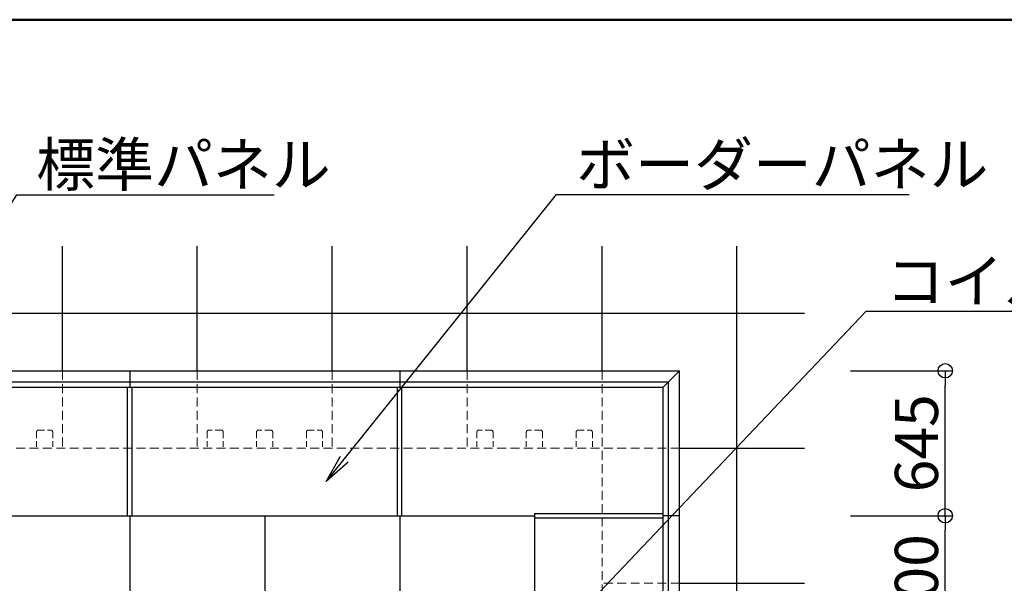
# Model space of a CAD drawing. Extents: x -9290 to -5207, y 2173 to 4943.
# Drawn here: x -7808 to -7260, y 4629 to 4943 of the extents above; entities that cross this region are included whole.
import ezdxf
from ezdxf import colors
from ezdxf.entities.mleader import LeaderData, LeaderLine
from ezdxf.math import Vec2, Vec3

# ---------------------------------------------------------------- set-up
doc = ezdxf.new("R2010")
doc.units = 0
doc.header["$LTSCALE"] = 0.33
doc.header["$MEASUREMENT"] = 0
doc.linetypes.add('DASHED', pattern=[0.75, 0.5, -0.25])
doc.layers.get('0').update_dxf_attribs({"linetype": 'CONTINUOUS'})
doc.layers.get('DEFPOINTS').update_dxf_attribs({"linetype": 'CONTINUOUS'})
for name, color, linetype in [('7', 9, 'CONTINUOUS'), ('CS-NRパネル', 3, 'CONTINUOUS'), ('CS-SRパネル', 2, 'CONTINUOUS'), ('zumenwaku', 190, 'CONTINUOUS'), ('エッジ', 6, 'CONTINUOUS'), ('一般寸法', 11, 'CONTINUOUS')]:
    doc.layers.add(name, color=color, linetype=linetype)
doc.styles.get("Standard").update_dxf_attribs({"font": 'simplex.shx', "width": 0.8, "bigfont": 'bigfont.shx'})
doc.dimstyles.new('一般寸法', dxfattribs={"dimscale": 8, "dimtxt": 3, "dimasz": 1, "dimexe": 0.5, "dimexo": 2, "dimgap": 0.5, "dimtad": 1, "dimzin": 9, "dimdsep": 46, "dimtxsty": 'Standard', "dimblk1": 'ORIGIN', "dimblk2": 'ORIGIN', "dimsah": 1, "dimcen": 1, "dimclrd": 11, "dimclre": 11, "dimclrt": 2, "dimadec": 0, "dimazin": 2, "dimtfac": 1, "dimtmove": 2, "dimatfit": 3, "dimldrblk": 'OPEN', "dimfxl": 0, "dimtolj": 1, "dimtzin": 9, "dimarcsym": 0})

# ---------------------------------------------------------------- blocks, each defined once
blk = doc.blocks.new('_ORIGIN')
at = {"color": 0, "linetype": 'ByBlock'}
blk.add_line((0, 0), (-1, 0), dxfattribs=at)
blk.add_circle((0, 0), 0.5, dxfattribs=at)
blk = doc.blocks.new('*D45')
at = {"layer": 'DEFPOINTS', "color": 0}
for p in [(-7361.88, 4667.06), (-7293.23, 4667.06), (-7361.88, 4592.06)]:
    blk.add_point(p, dxfattribs=at)
at = {"layer": '一般寸法', "color": 11, "lineweight": -2}
for p, q in [((-7345.88, 4667.06), (-7289.23, 4667.06)), ((-7293.23, 4600.06), (-7293.23, 4659.06)), ((-7345.88, 4592.06), (-7289.23, 4592.06))]:
    blk.add_line(p, q, dxfattribs=at)
at = {"layer": '一般寸法', "color": 11, "lineweight": -2, "xscale": 8, "yscale": 8, "zscale": 8}
for p, rotation in [((-7293.23, 4667.06), 90), ((-7293.23, 4592.06), 270)]:
    blk.add_blockref('_ORIGIN', p, dxfattribs=dict(at, rotation=rotation))
at = {"layer": '一般寸法', "color": 2, "insert": (-7309.23, 4629.56), "char_height": 24, "attachment_point": 5, "rotation": 90}
blk.add_mtext('\\A1;600', dxfattribs=at)
blk = doc.blocks.new('_OPEN')
at = {"color": 0, "linetype": 'ByBlock'}
for p, q in [((-1, 0.167), (0, 0)), ((0, 0), (-1, -0.167)), ((0, 0), (-1, 0))]:
    blk.add_line(p, q, dxfattribs=at)
blk = doc.blocks.new('*D46')
at = {"layer": 'DEFPOINTS', "color": 0}
for p in [(-7361.88, 4747.69), (-7293.23, 4747.69), (-7361.88, 4667.06)]:
    blk.add_point(p, dxfattribs=at)
at = {"layer": '一般寸法', "color": 11, "lineweight": -2}
for p, q in [((-7345.88, 4747.69), (-7289.23, 4747.69)), ((-7293.23, 4675.06), (-7293.23, 4739.69)), ((-7345.88, 4667.06), (-7289.23, 4667.06))]:
    blk.add_line(p, q, dxfattribs=at)
at = {"layer": '一般寸法', "color": 11, "lineweight": -2, "xscale": 8, "yscale": 8, "zscale": 8}
for p, rotation in [((-7293.23, 4747.69), 90), ((-7293.23, 4667.06), 270)]:
    blk.add_blockref('_ORIGIN', p, dxfattribs=dict(at, rotation=rotation))
at = {"layer": '一般寸法', "color": 2, "insert": (-7309.23, 4707.37), "char_height": 24, "attachment_point": 5, "rotation": 90}
blk.add_mtext('\\A1;645', dxfattribs=at)

msp = doc.modelspace()

# ---------------------------------------------------------------- linework, layer by layer
at = {"layer": '7'}
msp.add_line((-7440.8685, 4747.6858), (-7449.9935, 4738.5608), dxfattribs=at)
at = {"layer": 'CS-NRパネル', "color": 41, "ltscale": 10}
for p, q in [((-7747.7435, 4711.8107), (-7747.7435, 4738.5608)), ((-7747.7435, 4667.0608), (-7747.7435, 4738.5608)), ((-7745.2435, 4715.9439), (-7745.2435, 4738.5608)), ((-7745.2435, 4667.0608), (-7745.2435, 4738.5608)), ((-7597.7435, 4711.8107), (-7597.7435, 4738.5608)), ((-7597.7435, 4667.0608), (-7597.7435, 4738.5608)), ((-7595.2435, 4715.9439), (-7595.2435, 4738.5608)), ((-7595.2435, 4667.0608), (-7595.2435, 4738.5608)), ((-8797.7435, 4667.0608), (-7521.4935, 4667.0608)), ((-7746.4935, 4667.0608), (-7746.4935, 3672.9864)), ((-7671.4935, 4667.0608), (-7671.4935, 3672.9864)), ((-7596.4935, 4667.0608), (-7596.4935, 3672.9864)), ((-7521.4935, 4668.3108), (-7521.4935, 3672.9864)), ((-7521.4935, 4668.3108), (-7449.9935, 4668.3108)), ((-7521.4935, 4665.8108), (-7449.9935, 4665.8108))]:
    msp.add_line(p, q, dxfattribs=at)
at = {"layer": 'CS-SRパネル', "color": 1, "ltscale": 10}
for p, q in [((-7783.9935, 4747.6858), (-7783.9935, 4817.0608)), ((-7708.9935, 4747.6858), (-7708.9935, 4817.0608)), ((-7633.9935, 4747.6858), (-7633.9935, 4817.0608)), ((-7558.9935, 4747.6858), (-7558.9935, 4817.0608)), ((-7483.9935, 4747.6858), (-7483.9935, 4817.0608)), ((-7408.9935, 3672.9419), (-7408.9935, 4817.0608)), ((-7371.4935, 4779.5608), (-8946.4934, 4779.5608)), ((-7440.8685, 4704.5608), (-7371.4935, 4704.5608)), ((-7440.8685, 4629.5608), (-7371.4935, 4629.5608))]:
    msp.add_line(p, q, dxfattribs=at)
at = {"layer": 'CS-SRパネル', "color": 1, "linetype": 'DASHED', "lineweight": 13, "ltscale": 30}
for p, q in [((-7783.9935, 4747.6858), (-7783.9935, 4704.5608)), ((-7708.9935, 4747.6858), (-7708.9935, 4704.5608)), ((-7633.9935, 4747.6858), (-7633.9935, 4704.5608)), ((-7558.9935, 4747.6858), (-7558.9935, 4704.5608)), ((-7483.9935, 4747.6858), (-7483.9935, 3672.9864)), ((-7440.8685, 4704.5608), (-8833.9935, 4704.5608)), ((-7440.8685, 4629.5608), (-7483.9935, 4629.5608))]:
    msp.add_line(p, q, dxfattribs=at)
at = {"layer": 'CS-SRパネル', "color": 1, "linetype": 'DASHED', "lineweight": 13, "ltscale": 20}
for p, q in [((-7798.3897, 4713.5608), (-7798.3897, 4704.5608)), ((-7797.2647, 4714.6858), (-7790.5147, 4714.6858)), ((-7789.3897, 4713.5608), (-7789.3897, 4704.5608)), ((-7703.5972, 4713.5608), (-7703.5972, 4704.4983)), ((-7695.7222, 4714.6858), (-7702.4722, 4714.6858)), ((-7694.5972, 4713.5608), (-7694.5972, 4704.4983)), ((-7676.0972, 4713.5608), (-7676.0972, 4704.4983)), ((-7668.2222, 4714.6858), (-7674.9722, 4714.6858)), ((-7667.0972, 4713.5608), (-7667.0972, 4704.4983)), ((-7648.3897, 4713.5608), (-7648.3897, 4704.5608)), ((-7647.2647, 4714.6858), (-7640.5147, 4714.6858)), ((-7639.3897, 4713.5608), (-7639.3897, 4704.5608)), ((-7553.5971, 4713.5608), (-7553.5971, 4704.4983)), ((-7545.7221, 4714.6858), (-7552.4721, 4714.6858)), ((-7544.5971, 4713.5608), (-7544.5971, 4704.4983)), ((-7526.0971, 4713.5608), (-7526.0971, 4704.4983)), ((-7518.2221, 4714.6858), (-7524.9721, 4714.6858)), ((-7517.0971, 4713.5608), (-7517.0971, 4704.4983)), ((-7498.3897, 4713.5608), (-7498.3897, 4704.5608)), ((-7497.2647, 4714.6858), (-7490.5147, 4714.6858)), ((-7489.3897, 4713.5608), (-7489.3897, 4704.5608))]:
    msp.add_line(p, q, dxfattribs=at)
for centre, start, end in [((-7797.2647, 4713.5608), 90.00001, 180.00001), ((-7790.5147, 4713.5608), 0.00001, 90.00001), ((-7702.4722, 4713.5608), 89.99999, 179.99999), ((-7695.7222, 4713.5608), 359.99999, 89.99999), ((-7674.9722, 4713.5608), 89.99999, 179.99999), ((-7668.2222, 4713.5608), 359.99999, 89.99999), ((-7647.2647, 4713.5608), 90.00001, 180.00001), ((-7640.5147, 4713.5608), 0.00001, 90.00001), ((-7552.4721, 4713.5608), 89.99999, 179.99999), ((-7545.7221, 4713.5608), 359.99999, 89.99999), ((-7524.9721, 4713.5608), 89.99999, 179.99999), ((-7518.2221, 4713.5608), 359.99999, 89.99999), ((-7497.2647, 4713.5608), 90.00001, 180.00001), ((-7490.5147, 4713.5608), 0.00001, 90.00001)]:
    msp.add_arc(centre, 1.125, start, end, dxfattribs=at)
at = {"layer": 'zumenwaku', "linetype": 'Continuous', "lineweight": 50}
msp.add_lwpolyline([(-9225.1484, 2172.984), (-5225.1484, 2172.984), (-5225.1484, 4942.984), (-9225.1484, 4942.984)], close=True, dxfattribs=at)
at = {"layer": 'エッジ', "color": 110, "ltscale": 10}
for p, q in [((-8877.1185, 4747.6858), (-7440.8685, 4747.6858)), ((-7440.8685, 3672.9864), (-7440.8685, 4747.6858)), ((-8867.9935, 4738.5608), (-7449.9935, 4738.5608)), ((-7449.9935, 3672.9864), (-7449.9935, 4738.5608))]:
    msp.add_line(p, q, dxfattribs=at)
at = {"layer": 'エッジ', "color": 1, "ltscale": 10}
for p, q in [((-7746.4935, 4747.6858), (-7746.4935, 4738.5608)), ((-7596.4935, 4747.6858), (-7596.4935, 4738.5608)), ((-8870.9935, 4741.5608), (-7446.9935, 4741.5608)), ((-7446.9935, 3672.9864), (-7446.9935, 4741.5608)), ((-7440.8685, 4667.0608), (-7449.9935, 4667.0608))]:
    msp.add_line(p, q, dxfattribs=at)

# ---------------------------------------------------------------- dimensions: what is measured, and where the dimension line sits
at = {"layer": '一般寸法'}
for base, p1, p2, picture, middle in [((-7293.2279, 4747.6858), (-7361.8774, 4667.0608), (-7361.8774, 4747.6858), '*D46', (-7309.2279, 4707.3733)), ((-7293.2279, 4667.0608), (-7361.8774, 4592.0608), (-7361.8774, 4667.0608), '*D45', (-7309.2279, 4629.5608))]:
    dim = msp.add_linear_dim(base=base, p1=p1, p2=p2, angle=90, dimstyle='一般寸法', override={"dimlfac": 8}, dxfattribs=at)
    dim.commit()
    dim.dimension.update_dxf_attribs({"geometry": picture, "text_midpoint": middle})

# ---------------------------------------------------------------- leaders
ml = msp.add_multileader_mtext('Standard', dxfattribs=at)
ml.set_content('標準パネル', color=2)
ml.set_leader_properties(color=11)
ml.set_arrow_properties(name='OPEN')
ml.build(insert=Vec2(0, 0))
ml.multileader.update_dxf_attribs({"text_left_attachment_type": 6, "text_right_attachment_type": 6, "dogleg_length": 0.36, "arrow_head_size": 16, "scale": 8})
ctx = ml.context
ctx.base_point, ctx.scale, ctx.char_height, ctx.arrow_head_size, ctx.landing_gap_size, ctx.plane_origin = Vec3(-7806.545, 4845.6228), 8, 24, 16, 8, Vec3(-7809.425, 4845.6228)
ctx.left_attachment, ctx.right_attachment = 6, 6
notes = []
notes.append((ctx, [(0, (1, 1, 0), (-7809.425, 4845.6228), (1, 0), 2.88, [(0, [(-7944.0574, 4634.125)], 0, [])])]))
ctx.mtext.insert, ctx.mtext.flow_direction = Vec3(-7798.545, 4874.4228), 5
ml = msp.add_multileader_mtext('Standard', dxfattribs=at)
ml.set_content('ボーダーパネル', color=2)
ml.set_leader_properties(color=11)
ml.set_arrow_properties(name='OPEN')
ml.build(insert=Vec2(0, 0))
ml.multileader.update_dxf_attribs({"text_left_attachment_type": 6, "text_right_attachment_type": 6, "dogleg_length": 0.36, "arrow_head_size": 16, "scale": 8})
ctx = ml.context
ctx.base_point, ctx.scale, ctx.char_height, ctx.arrow_head_size, ctx.landing_gap_size, ctx.plane_origin = Vec3(-7506.397, 4845.7026), 8, 24, 16, 8, Vec3(-7506.4994, 4876.3428)
ctx.left_attachment, ctx.right_attachment = 6, 6
notes.append((ctx, [(0, (1, 1, 0), (-7509.277, 4845.7026), (1, 0), 2.88, [(0, [(-7637.31, 4686.1358)], 0, [])])]))
ctx.mtext.insert, ctx.mtext.flow_direction = Vec3(-7498.397, 4874.5026), 5
ml = msp.add_multileader_mtext('Standard', dxfattribs=at)
ml.set_content('コイルバネ', color=2)
ml.set_leader_properties(color=11)
ml.set_arrow_properties(name='OPEN')
ml.build(insert=Vec2(0, 0))
ml.multileader.update_dxf_attribs({"text_left_attachment_type": 6, "text_right_attachment_type": 6, "dogleg_length": 0.36, "arrow_head_size": 16, "scale": 8})
ctx = ml.context
ctx.base_point, ctx.scale, ctx.char_height, ctx.arrow_head_size, ctx.landing_gap_size, ctx.plane_origin = Vec3(-7334.2969, 4780.8075), 8, 24, 16, 8, Vec3(-7699.3285, 4804.9107)
ctx.left_attachment, ctx.right_attachment = 6, 6
notes.append((ctx, [(1, (1, 1, 0), (-7337.1769, 4780.8075), (1, 0), 2.88, [(0, [(-7551.9207, 4554.5608)], 0, [])])]))
ctx.mtext.insert, ctx.mtext.flow_direction = Vec3(-7326.2969, 4809.6075), 5
for ctx, leaders in notes:
    for number, flags, end, landing, length, lines in leaders:
        leader = LeaderData()
        leader.index, (leader.has_last_leader_line, leader.has_dogleg_vector, leader.attachment_direction) = number, flags
        leader.last_leader_point, leader.dogleg_vector, leader.dogleg_length = Vec3(end), Vec3(landing), length
        for number, points, colour, breaks in lines:
            line = LeaderLine()
            line.index, line.vertices, line.color, line.breaks = number, Vec3.list(points), colors.encode_raw_color(colour), breaks
            leader.lines.append(line)
        ctx.leaders.append(leader)

doc.saveas('drawing.dxf')
